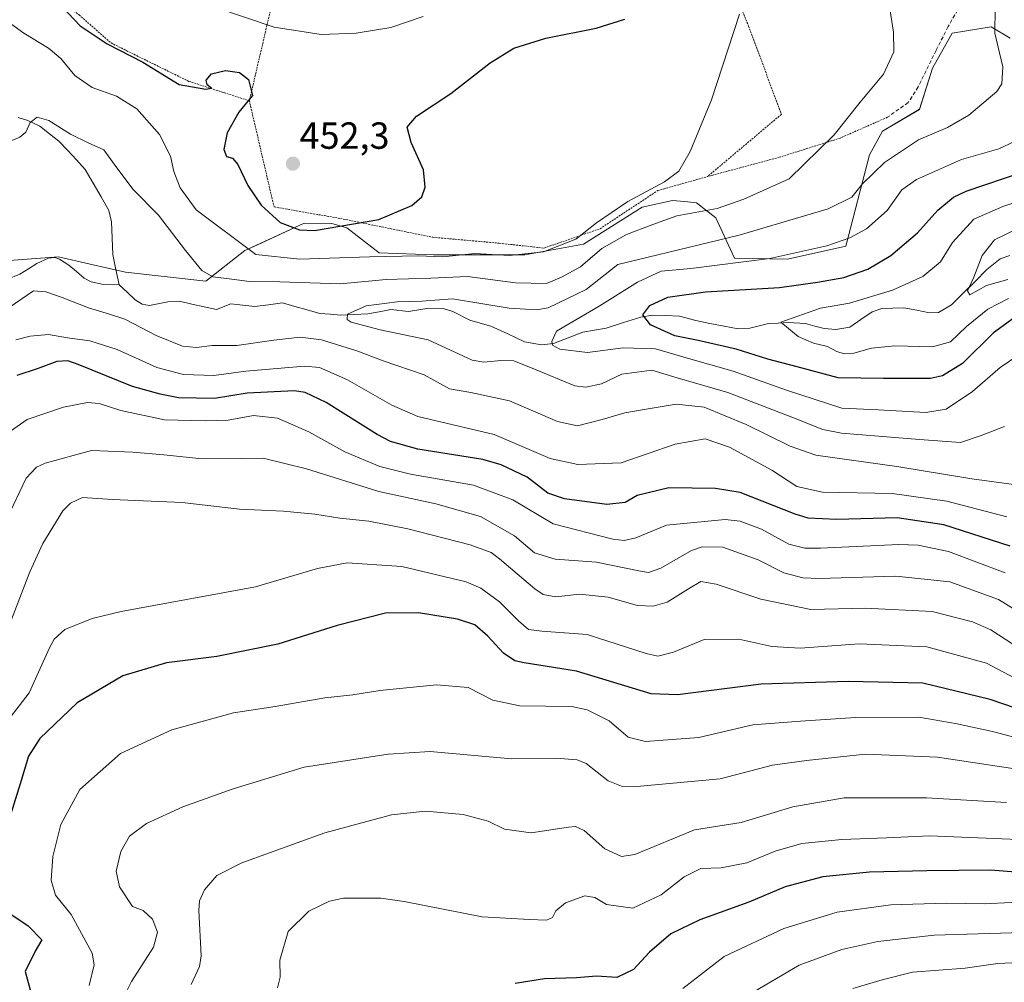
# Model space of a CAD drawing. Units: metres. Extents: x 616811 to 620238, y 4780330 to 4782703.
# Drawn here: x 619451 to 619712, y 4780884 to 4781139 of the extents above; entities that cross this region are included whole.
import ezdxf
from ezdxf.enums import TextEntityAlignment as Align

# ---------------------------------------------------------------- set-up
doc = ezdxf.new("R2010")
doc.units = ezdxf.units.M
doc.header["$MEASUREMENT"] = 0
doc.linetypes.add('TRAZOS', pattern=[0.75, 0.5, -0.25])
doc.linetypes.add('TRAZOSX2', pattern=[1.5, 1, -0.5])
for name, color, linetype, lineweight in [('Alambrada', 19, 'TRAZOS', 0), ('Arbolado forestal CxS', 92, 'Continuous', 0), ('Carátula', 7, 'Continuous', 5), ('Corriente natural lineal', 142, 'Continuous', 13), ('Curva de nivel maestra', 36, 'Continuous', 30), ('Curva de nivel normal', 36, 'Continuous', 0), ('Muro lineal', 1, 'TRAZOSX2', 13), ('Prado CxS', 92, 'Continuous', 0), ('Punto de cota en terreno', 7, 'Continuous', 0), ('Rótulo de punto de cota en terreno', 19, 'Continuous', 0)]:
    doc.layers.add(name, color=color, linetype=linetype, lineweight=lineweight)
doc.styles.add('Arial', font='txt', dxfattribs={"height": 0.2})

# ---------------------------------------------------------------- blocks, each defined once
blk = doc.blocks.new('*U151')
at = {"layer": 'Arbolado forestal CxS', "color": 92, "linetype": 'Continuous', "lineweight": 0}
blk.add_polyline3d([(619444.2085, 4781075.1613, 439.1052), (619460.9605, 4781076.4203, 437.922), (619469.2719, 4781074.4819, 437.6678), (619478.6549, 4781072.2931, 437.3799), (619499.9591, 4781069.9897, 437.6428), (619510.3233, 4781078.0545, 442.9529), (619513.4455, 4781079.5015, 444.2948), (619526.0713, 4781085.3511, 448.9716), (619533.3465, 4781085.2487, 448.468), (619537.3763, 4781084.0965, 447.4084), (619545.9327, 4781077.4833, 442.1723), (619560.3267, 4781076.9061, 441.6279), (619584.5103, 4781076.9061, 442.605), (619600.0561, 4781079.7871, 438.4173), (619615.6023, 4781089.5811, 439.9836), (619623.6635, 4781091.3093, 439.7947), (619626.8419, 4781091.0201, 439.4844), (619629.9967, 4781090.7329, 439.0904), (619635.1789, 4781086.6999, 436.2919), (619640.1021, 4781076.0841, 427.9098), (619654.1799, 4781075.7541, 426.6263), (619669.5855, 4781079.1909, 426.5425), (619675.9193, 4781103.3877, 433.8886), (619679.3741, 4781109.7251, 435.5783), (619689.1625, 4781115.4859, 435.7547), (619692.6163, 4781126.4323, 438.0595), (619697.7981, 4781135.6505, 436.6448), (619708.1625, 4781137.3783, 434.4694), (619713.1443, 4781134.3879, 433.5674)], dxfattribs=at)
blk = doc.blocks.new('5PATER')
at = {"layer": 'Carátula', "linetype": 'Continuous', "lineweight": 5}
h = blk.add_hatch(color=250, dxfattribs=at)
edge = h.paths.add_edge_path()
edge.add_ellipse((0, 0.01), major_axis=(-1.33, -1.34), ratio=0.999422, start_angle=0, end_angle=360)

msp = doc.modelspace()

# ---------------------------------------------------------------- linework, layer by layer
at = {"layer": 'Alambrada', "color": 19, "linetype": 'TRAZOS', "lineweight": 0}
for points in [[(619542.78, 4781181.39, 464.24), (619532.72, 4781179.85, 463.03), (619528.58, 4781182.04, 464.04), (619522.3, 4781181.75, 463.73), (619514.94, 4781180, 462.82), (619501.57, 4781173.56, 460.07), (619478.92, 4781164.17, 458.74), (619465.35, 4781161.15, 457.08), (619451.89, 4781161.98, 453.24), (619439.16, 4781160.92, 450.82), (619466.37, 4781140.52, 450.75), (619474.85, 4781133.07, 450.01), (619495.5, 4781122.89, 450), (619511.51, 4781117.75, 449.76)], [(619631.62, 4781166.47, 451.79), (619637.72, 4781152.48, 446.8), (619643.84, 4781137.56, 444.14), (619652.55, 4781114.16, 442.43), (619632.93, 4781097.66, 443.39)], [(619523.99, 4781156.83, 458.47), (619520.61, 4781156.74, 458.29), (619511.51, 4781117.75, 449.76)], [(619511.51, 4781117.75, 449.76), (619518.05, 4781089.64, 450.68), (619535.64, 4781086.56, 450.39), (619560.12, 4781081.58, 448.42), (619577.75, 4781080, 446.76), (619589.6, 4781078.71, 445.28), (619604.46, 4781083.84, 444.55), (619619.78, 4781093.96, 444.79), (619632.93, 4781097.66, 443.39)], [(619680.64, 4781113.38, 438.5), (619668.12, 4781107.87, 439.28), (619651.99, 4781102.77, 441.38), (619633.92, 4781097.94, 443.35), (619632.93, 4781097.66, 443.39)]]:
    msp.add_polyline3d(points, dxfattribs=at)
at = {"layer": 'Arbolado forestal CxS', "color": 92, "linetype": 'Continuous', "lineweight": 0}
msp.add_polyline3d([(619444.21, 4781075.16, 439.11), (619460.96, 4781076.42, 437.92), (619469.27, 4781074.48, 437.67), (619478.65, 4781072.29, 437.38), (619499.96, 4781069.99, 437.64), (619510.32, 4781078.05, 442.95), (619513.45, 4781079.5, 444.29), (619526.07, 4781085.35, 448.97), (619533.35, 4781085.25, 448.47), (619537.38, 4781084.1, 447.41), (619545.93, 4781077.48, 442.17), (619560.33, 4781076.91, 441.63), (619584.51, 4781076.91, 442.6), (619600.06, 4781079.79, 438.42), (619615.6, 4781089.58, 439.98), (619623.66, 4781091.31, 439.79), (619626.84, 4781091.02, 439.48), (619630, 4781090.73, 439.09), (619635.18, 4781086.7, 436.29), (619640.1, 4781076.08, 427.91), (619654.18, 4781075.75, 426.63), (619669.59, 4781079.19, 426.54), (619675.92, 4781103.39, 433.89), (619679.37, 4781109.73, 435.58), (619689.16, 4781115.49, 435.75), (619692.62, 4781126.43, 438.06), (619697.8, 4781135.65, 436.64), (619708.16, 4781137.38, 434.47), (619713.14, 4781134.39, 433.57)], dxfattribs=at)
at = {"layer": 'Corriente natural lineal', "color": 142, "linetype": 'Continuous', "lineweight": 13}
for points in [[(619450.2, 4781113.33, 440.11), (619452.79, 4781112.54, 440.02), (619455.99, 4781111, 439.87), (619458.52, 4781109.03, 439.74), (619461.05, 4781107.06, 439.57), (619463.38, 4781104.56, 439.43), (619465.71, 4781102.06, 439.2), (619468.03, 4781099.56, 439.06), (619470.12, 4781095.94, 438.85), (619472.21, 4781092.33, 438.68), (619474.3, 4781088.71, 438.48), (619474.94, 4781085.64, 438.35), (619475.12, 4781081.32, 438.1), (619475.31, 4781077.01, 437.79), (619476.15, 4781073, 437.54), (619477, 4781069, 437.47)], [(619447.25, 4781070.39, 439.43), (619450.68, 4781071.84, 439.21), (619452.94, 4781073.24, 438.85), (619455.2, 4781074.64, 438.58), (619458.26, 4781076, 438.27), (619459.93, 4781076.21, 438.1), (619461.2, 4781075.74, 437.97), (619463.64, 4781074.2, 437.87), (619465.7, 4781072.48, 437.81), (619467.76, 4781070.76, 437.84), (619469.58, 4781069.79, 437.88), (619472.84, 4781069.1, 437.8), (619477, 4781069, 437.47)], [(619477, 4781069, 437.47), (619479.1, 4781067.01, 437.71), (619481.2, 4781065.02, 437.79), (619483.12, 4781063.89, 437.6), (619485.01, 4781063.52, 437.35), (619489.86, 4781064.51, 437.25), (619492.96, 4781064.62, 437.46), (619496.24, 4781063.89, 437.63), (619499.51, 4781063.16, 437.14), (619502.79, 4781062.43, 436.75), (619506.61, 4781063.97, 436.44), (619509.79, 4781063.6, 436.42), (619512.97, 4781063.24, 436.66), (619516.62, 4781063.71, 437.08), (619520.26, 4781064.18, 436.39), (619523.56, 4781063.25, 435.62), (619526.86, 4781062.33, 435.72), (619530.16, 4781061.4, 436.59), (619532.91, 4781061.18, 436.7), (619535.67, 4781060.97, 436.36), (619539.29, 4781061.11, 435.29), (619542.9, 4781061.25, 434.45), (619545.95, 4781061.86, 434.35), (619549.01, 4781062.48, 434.28), (619553.73, 4781061.88, 434.37), (619556.42, 4781062.33, 434.55), (619559.11, 4781062.78, 433.43), (619562.87, 4781062.7, 432.43), (619565.47, 4781061.92, 432.52), (619569.91, 4781059.62, 432.01), (619572.72, 4781058.82, 431.56), (619575.54, 4781058.02, 431.11), (619580, 4781055.95, 431.81), (619584.46, 4781053.87, 431.6), (619588.99, 4781053.09, 430.57), (619592.11, 4781053.42, 429.49), (619596, 4781054.94, 428.32), (619599.88, 4781056.45, 427.8), (619603, 4781056.97, 427.33), (619606.13, 4781057.49, 427.05), (619610.69, 4781058.96, 427.02), (619615.26, 4781060.44, 425.77), (619618.39, 4781060.93, 424.52), (619621.95, 4781060.82, 423.37), (619625.52, 4781060.71, 423.22), (619629.86, 4781059.49, 422.78), (619633.6, 4781058.77, 422.43), (619637.33, 4781058.05, 422.09), (619641.06, 4781057.33, 421.26), (619644.15, 4781057.49, 420.73), (619646.63, 4781058.11, 420.31), (619649.11, 4781058.72, 420.28), (619651.72, 4781058.85, 420.19), (619654.33, 4781058.98, 419.93), (619658.9, 4781058.71, 419.17), (619661.39, 4781058.06, 418.73), (619663.88, 4781057.42, 418.51), (619667.01, 4781057.15, 418.18), (619670.66, 4781057.79, 417.78), (619673.61, 4781059.8, 418.04), (619676.56, 4781061.8, 418.18), (619679.14, 4781062.69, 418.37), (619682.05, 4781062.8, 418.39), (619684.97, 4781062.9, 418.17), (619688.4, 4781062.22, 417.69), (619691.83, 4781061.55, 416.93), (619694.17, 4781061.66, 416.4), (619697.65, 4781063.68, 415.65), (619700.76, 4781066.79, 415.8), (619703.87, 4781069.9, 415.16), (619706.99, 4781073.02, 414.34), (619710.54, 4781075.84, 414.31), (619713.12, 4781076.71, 413.82)]]:
    msp.add_polyline3d(points, dxfattribs=at)
at = {"layer": 'Curva de nivel maestra', "color": 36, "linetype": 'Continuous', "lineweight": 30}
for points in [[(619458.64, 4781146.18, 450), (619466.65, 4781137.62, 450), (619473.84, 4781132.85, 450), (619483.24, 4781128.02, 450), (619492.9, 4781122.11, 450), (619500, 4781120.82, 450), (619501.44, 4781121.14, 450), (619500.34, 4781121.95, 450), (619500.06, 4781123.18, 450), (619501.45, 4781124.88, 450), (619505.18, 4781125.79, 450), (619508.9, 4781125.28, 450), (619511.28, 4781123.38, 450), (619512.3, 4781119.19, 450), (619508.73, 4781114.71, 450), (619505.59, 4781109.26, 450), (619504.78, 4781104.88, 450), (619505.45, 4781102.97, 450), (619507.04, 4781102.51, 450), (619508.46, 4781100.88, 450), (619511.13, 4781095.29, 450), (619514.65, 4781090.13, 450), (619519.64, 4781085.46, 450), (619524.79, 4781083.59, 450), (619528.79, 4781083.41, 450), (619545.79, 4781086.27, 450), (619554.58, 4781089.98, 450), (619557.22, 4781092.26, 450), (619558.07, 4781094.83, 450), (619557.63, 4781099.46, 450), (619554.36, 4781106.69, 450), (619553.35, 4781110.78, 450), (619555.81, 4781113.71, 450), (619564.92, 4781119.71, 450), (619575.36, 4781127.82, 450), (619581.65, 4781131.71, 450), (619590.06, 4781134.34, 450), (619603.43, 4781136.96, 450), (619611, 4781139.38, 450)], [(619716.16, 4781061.64, 425), (619708.74, 4781056.27, 425), (619700.51, 4781048.1, 425), (619695.23, 4781044.84, 425), (619692.05, 4781044.14, 425), (619679.59, 4781044.16, 425), (619667.55, 4781044.32, 425), (619656.73, 4781047.24, 425), (619648.93, 4781049.26, 425), (619640.53, 4781051.89, 425), (619630.5, 4781054.26, 425), (619624.31, 4781055.43, 425), (619617.88, 4781058.39, 425), (619615.8, 4781061.06, 425), (619617.68, 4781063.52, 425), (619622.44, 4781065.7, 425), (619632.4, 4781067.1, 425), (619652.02, 4781068.28, 425), (619662.07, 4781069.69, 425), (619669.06, 4781070.9, 425), (619675.41, 4781073.17, 425), (619681.58, 4781076.77, 425), (619688.66, 4781082.75, 425), (619694.05, 4781088.79, 425), (619698.15, 4781092.17, 425), (619701.53, 4781093.82, 425), (619716.65, 4781098.88, 425)], [(619713.16, 4780999.69, 450), (619695.56, 4781005.33, 450), (619683.2, 4781007.2, 450), (619667.21, 4781006.75, 450), (619659.65, 4781007.15, 450), (619656.21, 4781008.19, 450), (619641.65, 4781013.92, 450), (619635.06, 4781014.98, 450), (619622.7, 4781015.17, 450), (619614.27, 4781013.16, 450), (619611.11, 4781011.27, 450), (619606.28, 4781010.8, 450), (619595.09, 4781012.26, 450), (619590.59, 4781013.77, 450), (619585.12, 4781017.98, 450), (619578.27, 4781021.26, 450), (619573.43, 4781022.66, 450), (619556.16, 4781025.44, 450), (619548.9, 4781027.42, 450), (619545.35, 4781029.28, 450), (619531.84, 4781037.78, 450), (619526.34, 4781040.48, 450), (619523.46, 4781040.85, 450), (619510.94, 4781040.22, 450), (619502.23, 4781038.82, 450), (619492.74, 4781038.99, 450), (619487.86, 4781039.98, 450), (619480.51, 4781042.05, 450), (619466.16, 4781047.87, 450), (619463.36, 4781048.8, 450), (619460.47, 4781048.67, 450), (619455.3, 4781046.72, 450), (619449.86, 4781044.98, 450)], [(619721.27, 4780954.48, 475), (619707.86, 4780959.06, 475), (619690.06, 4780963.43, 475), (619670.2, 4780963.82, 475), (619647.21, 4780963.16, 475), (619625.01, 4780960.33, 475), (619617.99, 4780960.55, 475), (619598.27, 4780966.62, 475), (619584.36, 4780968.75, 475), (619581.88, 4780969.33, 475), (619578.86, 4780971.38, 475), (619574.72, 4780975.9, 475), (619571.29, 4780978.83, 475), (619566.65, 4780980.38, 475), (619556.34, 4780982.04, 475), (619547.6, 4780981.98, 475), (619534.82, 4780978.66, 475), (619519.07, 4780973.72, 475), (619502.92, 4780970.49, 475), (619489.57, 4780968.83, 475), (619477.94, 4780965.39, 475), (619465.86, 4780958.23, 475), (619455.99, 4780948.74, 475), (619452.98, 4780944.07, 475), (619450.75, 4780936.74, 475), (619447.42, 4780925.98, 475)], [(619821.18, 4780874.2, 500), (619809.89, 4780885.53, 500), (619801.03, 4780892.46, 500), (619791.45, 4780901.29, 500), (619786.22, 4780904.31, 500), (619781.48, 4780905.79, 500), (619769.19, 4780908.49, 500), (619743.02, 4780910.67, 500), (619728.74, 4780912.14, 500), (619708.04, 4780913.81, 500), (619691.08, 4780913.65, 500), (619675.87, 4780913.34, 500), (619663.54, 4780912.05, 500), (619653.54, 4780909.41, 500), (619643.88, 4780905.33, 500), (619630.88, 4780900.7, 500), (619623.21, 4780896.98, 500), (619617.57, 4780892.15, 500), (619613.33, 4780887.53, 500), (619608.92, 4780885.38, 500), (619603.55, 4780885.78, 500), (619598.22, 4780885.3, 500), (619589.76, 4780885.08, 500), (619581.96, 4780883.85, 500)], [(619447.51, 4780902.75, 475), (619452.86, 4780899.08, 475), (619456.48, 4780895.41, 475), (619454.75, 4780892.38, 475), (619452.07, 4780886.96, 475), (619453.71, 4780881.13, 475)]]:
    msp.add_polyline3d(points, dxfattribs=at)
at = {"layer": 'Curva de nivel normal', "color": 36, "linetype": 'Continuous', "lineweight": 0}
for points in [[(619681.13, 4781143.28, 440), (619682.3, 4781135.93, 440), (619682.35, 4781130.71, 440), (619679.65, 4781124.8, 440), (619673.42, 4781117.37, 440), (619666.53, 4781108.75, 440), (619654.58, 4781097.05, 440), (619642.54, 4781091.7, 440), (619635.54, 4781089.23, 440), (619624.85, 4781087.25, 440), (619618.42, 4781085, 440), (619611.45, 4781082.32, 440), (619604.95, 4781078.62, 440), (619599.25, 4781073.74, 440), (619594.25, 4781071.04, 440), (619590.27, 4781069.34, 440), (619582.03, 4781069.53, 440), (619569.33, 4781071.16, 440), (619559.62, 4781070.75, 440), (619547.8, 4781070.42, 440), (619535.56, 4781069.2, 440), (619519.56, 4781069.76, 440), (619511.56, 4781069.85, 440), (619506.88, 4781070.5, 440), (619501.82, 4781071.09, 440), (619498.88, 4781072.77, 440), (619494.57, 4781078.08, 440), (619487.41, 4781087.44, 440), (619480.63, 4781094.3, 440), (619475.9, 4781100.58, 440), (619472.94, 4781104.71, 440), (619468.77, 4781106.58, 440), (619464.12, 4781108.92, 440), (619458.32, 4781112.56, 440), (619455.29, 4781113.38, 440), (619453.42, 4781112.03, 440), (619452.3, 4781109.45, 440), (619450.65, 4781108.12, 440), (619447.05, 4781106.57, 440)], [(619444.9, 4781140.5, 445), (619451.77, 4781135.63, 445), (619458.29, 4781131.74, 445), (619461.57, 4781128.95, 445), (619465.24, 4781124.48, 445), (619469.84, 4781121.26, 445), (619476.31, 4781118.98, 445), (619481.72, 4781115.63, 445), (619487.72, 4781108.78, 445), (619490.61, 4781103.06, 445), (619491.53, 4781099, 445), (619493.14, 4781094.72, 445), (619497.4, 4781088.86, 445), (619513.2, 4781077.02, 445), (619524.78, 4781075.81, 445), (619543.4, 4781076.43, 445), (619556.38, 4781076.68, 445), (619562.83, 4781076.4, 445), (619571.27, 4781077.24, 445), (619580.51, 4781076.79, 445), (619589.52, 4781077.7, 445), (619598.08, 4781081.07, 445), (619603.52, 4781085.38, 445), (619611.8, 4781091.03, 445), (619621.54, 4781096.26, 445), (619625.32, 4781099.13, 445), (619628.36, 4781104.32, 445), (619633.99, 4781118.04, 445), (619641.42, 4781140.71, 445)], [(619502.33, 4781142.54, 455), (619518.07, 4781137.23, 455), (619530.52, 4781135.32, 455), (619539.86, 4781135.67, 455), (619548.97, 4781137.21, 455), (619557.56, 4781140.1, 455)], [(619709.23, 4781142.24, 435), (619709.13, 4781135.64, 435), (619711.27, 4781126.71, 435), (619710.99, 4781122.28, 435), (619709.67, 4781120.24, 435), (619702.2, 4781113.93, 435), (619696.53, 4781110.69, 435), (619688.87, 4781107.37, 435), (619679.91, 4781101.43, 435), (619674.04, 4781095.74, 435), (619671.24, 4781092.23, 435), (619664.91, 4781089.13, 435), (619641.36, 4781082.1, 435), (619609.22, 4781074.4, 435), (619600.75, 4781067.74, 435), (619590.69, 4781062.86, 435), (619587.63, 4781062.32, 435), (619580.42, 4781062.8, 435), (619565.4, 4781065.28, 435), (619557.22, 4781064.62, 435), (619550.65, 4781064.51, 435), (619542.48, 4781063.37, 435), (619537.57, 4781061.16, 435), (619537.48, 4781059.78, 435), (619538.52, 4781059.11, 435), (619546.18, 4781057.09, 435), (619558.87, 4781054.44, 435), (619570.55, 4781049.03, 435), (619573.65, 4781048.47, 435), (619578.21, 4781048.92, 435), (619581.58, 4781048.79, 435), (619587.11, 4781046.62, 435), (619597.83, 4781042.24, 435), (619600.73, 4781041.81, 435), (619604.86, 4781042.7, 435), (619610.21, 4781045.31, 435), (619618.16, 4781046.34, 435), (619624.9, 4781044.36, 435), (619638.36, 4781040.44, 435), (619655.35, 4781033.87, 435), (619663.49, 4781030.65, 435), (619668.43, 4781029.62, 435), (619689.15, 4781028, 435), (619699.98, 4781027.19, 435), (619705.46, 4781029.03, 435), (619711.64, 4781031.4, 435)], [(619714.3, 4781106.98, 430), (619710.17, 4781105.05, 430), (619700.3, 4781102.18, 430), (619688.33, 4781096.89, 430), (619684.5, 4781094.18, 430), (619680.58, 4781088.71, 430), (619675.12, 4781083.8, 430), (619670.64, 4781081.44, 430), (619664.59, 4781079.32, 430), (619649.52, 4781075.99, 430), (619628.57, 4781073.34, 430), (619620.67, 4781072.6, 430), (619614.41, 4781069.7, 430), (619604.21, 4781063.3, 430), (619592.9, 4781056.73, 430), (619591.68, 4781053.97, 430), (619591.88, 4781052.95, 430), (619593.8, 4781051.96, 430), (619601.11, 4781051.08, 430), (619610.56, 4781052.3, 430), (619619.15, 4781052.02, 430), (619627.88, 4781049.42, 430), (619639.79, 4781046.1, 430), (619653.86, 4781041.1, 430), (619668.54, 4781036.31, 430), (619678.2, 4781035.88, 430), (619690.87, 4781035.15, 430), (619696.2, 4781036.03, 430), (619703.2, 4781040.72, 430), (619710.53, 4781047.09, 430), (619715.24, 4781050.22, 430)], [(619722.2, 4781093.38, 420), (619711.2, 4781089.71, 420), (619703.53, 4781086.39, 420), (619697.87, 4781080.22, 420), (619694.7, 4781075.04, 420), (619690.04, 4781071.21, 420), (619682.03, 4781067.57, 420), (619670.61, 4781064.11, 420), (619662.91, 4781062.75, 420), (619652.41, 4781059.06, 420), (619656.98, 4781055.26, 420), (619661.07, 4781053.51, 420), (619664.72, 4781052.61, 420), (619667.23, 4781051.34, 420), (619669.22, 4781050.72, 420), (619671.75, 4781050.83, 420), (619676.39, 4781052.16, 420), (619682.6, 4781052.83, 420), (619692.61, 4781052.51, 420), (619697.38, 4781053.86, 420), (619701.58, 4781057.89, 420), (619707.26, 4781062.5, 420), (619712.78, 4781065.38, 420)], [(619712.54, 4781070.39, 415), (619706.95, 4781068.8, 415), (619702.45, 4781066.3, 415), (619701.89, 4781067.35, 415), (619703.51, 4781071.02, 415), (619705.74, 4781076.72, 415), (619709.04, 4781080.86, 415), (619715, 4781083.79, 415)], [(619447.83, 4781062.96, 440), (619454.3, 4781067.36, 440), (619457.57, 4781067.11, 440), (619461.91, 4781065.65, 440), (619468.88, 4781062.89, 440), (619474.45, 4781061.16, 440), (619478.54, 4781059.9, 440), (619486.78, 4781055.58, 440), (619493.75, 4781052.76, 440), (619497.48, 4781052.4, 440), (619501.68, 4781052.92, 440), (619508.18, 4781052.89, 440), (619517.97, 4781054.34, 440), (619524.99, 4781055.14, 440), (619530.6, 4781054.42, 440), (619540.04, 4781051.52, 440), (619546.96, 4781048.82, 440), (619557.82, 4781045.1, 440), (619564.57, 4781041.37, 440), (619570.18, 4781040.45, 440), (619580.44, 4781038.22, 440), (619593.2, 4781032.71, 440), (619598.47, 4781031.64, 440), (619605.05, 4781033.28, 440), (619611.03, 4781035.06, 440), (619616.66, 4781036, 440), (619624.67, 4781037.31, 440), (619632.03, 4781036.57, 440), (619643.24, 4781031.92, 440), (619654.9, 4781026.24, 440), (619661.63, 4781023.85, 440), (619683.17, 4781020.85, 440), (619702.98, 4781017.58, 440), (619714.79, 4781015.99, 440)], [(619712.34, 4781007.47, 445), (619696.41, 4781011.63, 445), (619681.93, 4781013.63, 445), (619663.47, 4781013.99, 445), (619656.66, 4781015.52, 445), (619650.03, 4781019.88, 445), (619638.8, 4781025.98, 445), (619632.34, 4781028.2, 445), (619624.39, 4781026.78, 445), (619610.04, 4781021.79, 445), (619598.55, 4781021.32, 445), (619591.22, 4781022.95, 445), (619576.38, 4781029.31, 445), (619556.18, 4781034.04, 445), (619549.27, 4781037.1, 445), (619537.57, 4781043.84, 445), (619530.07, 4781047.06, 445), (619526.13, 4781047.4, 445), (619510.62, 4781046.12, 445), (619502.13, 4781044.96, 445), (619494.05, 4781045.21, 445), (619486.99, 4781047.07, 445), (619476.43, 4781051.82, 445), (619469.2, 4781054.12, 445), (619463.28, 4781054.96, 445), (619458.25, 4781055.79, 445), (619453.42, 4781055.35, 445), (619449.57, 4781054.36, 445)], [(619711.87, 4780992.63, 455), (619696.84, 4780998.29, 455), (619688.8, 4781000.02, 455), (619683.65, 4781000.18, 455), (619662.9, 4780999.17, 455), (619658.79, 4780999.15, 455), (619654.48, 4781000.28, 455), (619647.3, 4781004.26, 455), (619641.63, 4781006.34, 455), (619637.68, 4781006.79, 455), (619622.09, 4781005.3, 455), (619613.96, 4781001.93, 455), (619610.84, 4781001.23, 455), (619607.87, 4781001.61, 455), (619592.05, 4781005.65, 455), (619581.35, 4781012.02, 455), (619570.89, 4781015.92, 455), (619554.23, 4781018.81, 455), (619546.12, 4781020.79, 455), (619536.78, 4781024.7, 455), (619527.3, 4781030, 455), (619518.93, 4781033.64, 455), (619512.6, 4781034.37, 455), (619505.87, 4781033.13, 455), (619499.92, 4781032.95, 455), (619489.05, 4781033.23, 455), (619477.46, 4781035.66, 455), (619471.71, 4781037.51, 455), (619468.57, 4781037.75, 455), (619462.24, 4781036.51, 455), (619452.57, 4781033.24, 455), (619447.28, 4781029.6, 455)], [(619447.32, 4781007.14, 460), (619452.34, 4781017.76, 460), (619455.06, 4781020.62, 460), (619457.37, 4781021.72, 460), (619469.67, 4781025.07, 460), (619480.6, 4781024.63, 460), (619488.84, 4781023.88, 460), (619499, 4781022.83, 460), (619509.47, 4781022.96, 460), (619515.15, 4781023.05, 460), (619526.68, 4781020.17, 460), (619545.83, 4781014.18, 460), (619560.94, 4781010.96, 460), (619572.78, 4781007.59, 460), (619581.76, 4781002.47, 460), (619587.1, 4780997.97, 460), (619592.55, 4780996.26, 460), (619603.55, 4780995.43, 460), (619615.21, 4780993.07, 460), (619617.33, 4780992.76, 460), (619620.54, 4780993.85, 460), (619628.75, 4780998.58, 460), (619631.52, 4780999.51, 460), (619637.05, 4780999.48, 460), (619646.42, 4780996.11, 460), (619653.21, 4780992.67, 460), (619658.2, 4780991.32, 460), (619662.54, 4780991.12, 460), (619682.87, 4780991.76, 460), (619697.2, 4780990.29, 460), (619710.12, 4780985.55, 460), (619724.5, 4780976.68, 460)], [(619719.74, 4780969.94, 465), (619708.02, 4780977.56, 465), (619703.24, 4780979.68, 465), (619692.52, 4780982.4, 465), (619674.76, 4780983.29, 465), (619660.32, 4780982.91, 465), (619647.05, 4780985.7, 465), (619635.21, 4780989.65, 465), (619631.21, 4780990.39, 465), (619627.88, 4780988.43, 465), (619622.3, 4780984.83, 465), (619618.56, 4780983.78, 465), (619614.44, 4780984.02, 465), (619606.62, 4780986.22, 465), (619599.05, 4780986.98, 465), (619592.73, 4780986.27, 465), (619589.43, 4780986.93, 465), (619587.22, 4780988.4, 465), (619577.81, 4780996.36, 465), (619575.57, 4780998.01, 465), (619570.05, 4781000.06, 465), (619553.53, 4781004.32, 465), (619543.21, 4781006.36, 465), (619535.52, 4781007.14, 465), (619528.89, 4781008.22, 465), (619520.59, 4781008.96, 465), (619508.9, 4781009.49, 465), (619493.72, 4781011.25, 465), (619475.19, 4781012.11, 465), (619467.32, 4781012.59, 465), (619464.07, 4781011.14, 465), (619462.11, 4781009.07, 465), (619456.8, 4781000.42, 465), (619453.35, 4780992.9, 465), (619441.78, 4780963.02, 465)], [(619715.9, 4780963.96, 470), (619706.89, 4780968.68, 470), (619691.12, 4780973.04, 470), (619673.2, 4780973.84, 470), (619657.49, 4780972.69, 470), (619650, 4780973.12, 470), (619641.28, 4780975.04, 470), (619632.03, 4780974.96, 470), (619623.94, 4780971.62, 470), (619619.78, 4780970.6, 470), (619616.66, 4780971.24, 470), (619601.08, 4780976.34, 470), (619589.08, 4780977.19, 470), (619585.51, 4780977.67, 470), (619582.84, 4780979.88, 470), (619577.79, 4780984.97, 470), (619572.83, 4780988.57, 470), (619569.01, 4780990.25, 470), (619551.93, 4780994.31, 470), (619537.48, 4780995.32, 470), (619529.55, 4780993.75, 470), (619513.12, 4780988.91, 470), (619477.57, 4780982.38, 470), (619469.83, 4780980.5, 470), (619462.57, 4780977.6, 470), (619459.76, 4780975.1, 470), (619458.57, 4780972.78, 470), (619453.15, 4780960.88, 470), (619447.22, 4780953.12, 470)], [(619718.56, 4780947.94, 480), (619708.54, 4780950.56, 480), (619699.1, 4780952.64, 480), (619688.96, 4780954.38, 480), (619672.16, 4780954.27, 480), (619657.57, 4780953.37, 480), (619644.98, 4780952.4, 480), (619630.68, 4780949.04, 480), (619616.51, 4780947.91, 480), (619611.89, 4780949.08, 480), (619606.9, 4780953.41, 480), (619601.03, 4780956.33, 480), (619597.03, 4780957.21, 480), (619583.22, 4780957.4, 480), (619576.04, 4780958.87, 480), (619569.48, 4780962.28, 480), (619561.12, 4780962.95, 480), (619546.06, 4780961.42, 480), (619538.93, 4780960.35, 480), (619531.51, 4780959.56, 480), (619518.36, 4780957.26, 480), (619507.28, 4780955.53, 480), (619490.96, 4780951.05, 480), (619477.34, 4780944.77, 480), (619466.57, 4780935.2, 480), (619461.56, 4780925.95, 480), (619459.45, 4780917.44, 480), (619458.98, 4780911.15, 480), (619460.09, 4780907.26, 480), (619464.3, 4780902.09, 480), (619469.88, 4780891.86, 480), (619470.35, 4780888.73, 480), (619469.07, 4780883.26, 480)], [(619720.84, 4780939.7, 485), (619693.96, 4780943.83, 485), (619674.81, 4780944.55, 485), (619659.21, 4780942.87, 485), (619650.21, 4780941.68, 485), (619636.29, 4780938.09, 485), (619614.18, 4780936.06, 485), (619610.17, 4780936.08, 485), (619606.61, 4780937.48, 485), (619600.83, 4780942.09, 485), (619598.39, 4780943.05, 485), (619592.73, 4780943.56, 485), (619580.99, 4780943.34, 485), (619559.44, 4780945.31, 485), (619548.33, 4780944.61, 485), (619526, 4780941.18, 485), (619507.26, 4780935.36, 485), (619493.9, 4780930.66, 485), (619484.28, 4780926.23, 485), (619479.73, 4780922.88, 485), (619477.4, 4780918.75, 485), (619476.24, 4780913.6, 485), (619477.05, 4780909.44, 485), (619480.55, 4780904.18, 485), (619483.33, 4780903.19, 485), (619485.84, 4780900.87, 485), (619487.19, 4780897.41, 485), (619486.06, 4780893.44, 485), (619480.27, 4780884.34, 485), (619476.98, 4780877.78, 485)], [(619712.24, 4780931.82, 490), (619691.01, 4780933.02, 490), (619676.9, 4780933.02, 490), (619669.2, 4780933.04, 490), (619655.54, 4780930.67, 490), (619641.88, 4780926.44, 490), (619629.54, 4780924.5, 490), (619613.68, 4780917.98, 490), (619610.19, 4780917.46, 490), (619605.76, 4780919.52, 490), (619600.27, 4780924.33, 490), (619597.93, 4780925.45, 490), (619596.09, 4780925.28, 490), (619586.24, 4780923.76, 490), (619579.18, 4780924.67, 490), (619574.8, 4780926.79, 490), (619568.22, 4780928.64, 490), (619558.22, 4780929.47, 490), (619549.23, 4780928.55, 490), (619531.56, 4780923.77, 490), (619509.56, 4780915.81, 490), (619502.9, 4780912.41, 490), (619499.6, 4780908.64, 490), (619498.26, 4780905.7, 490), (619498.12, 4780903.12, 490), (619498.73, 4780891.12, 490), (619498.28, 4780888.29, 490), (619496.1, 4780883.54, 490)], [(619715.33, 4780921.94, 495), (619691.91, 4780922.98, 495), (619680.41, 4780922.37, 495), (619668.6, 4780922, 495), (619658, 4780920.91, 495), (619650.86, 4780918.92, 495), (619643.4, 4780915.78, 495), (619636.59, 4780914.49, 495), (619631.16, 4780914.29, 495), (619626.76, 4780912.05, 495), (619620.65, 4780907.28, 495), (619613.16, 4780903.79, 495), (619606.19, 4780904.75, 495), (619603.09, 4780906.63, 495), (619600.41, 4780907.03, 495), (619595.34, 4780905.16, 495), (619592.78, 4780903.08, 495), (619591.86, 4780901.3, 495), (619590.25, 4780900.61, 495), (619585.78, 4780900.76, 495), (619573.22, 4780901.51, 495), (619552.56, 4780905.57, 495), (619546.34, 4780906.43, 495), (619536.48, 4780906.44, 495), (619532.79, 4780905.63, 495), (619527.24, 4780902.99, 495), (619521.79, 4780897.59, 495), (619519.58, 4780889.96, 495), (619519.7, 4780885.47, 495), (619518.98, 4780882.63, 495)], [(619798.2, 4780883.63, 505), (619793.27, 4780888.44, 505), (619788.85, 4780893.38, 505), (619781.19, 4780897.4, 505), (619765.52, 4780901.37, 505), (619749.64, 4780903.22, 505), (619736.67, 4780903.88, 505), (619728.09, 4780904.71, 505), (619723.94, 4780905.42, 505), (619720.26, 4780905.21, 505), (619713.45, 4780905.31, 505), (619706.28, 4780904.9, 505), (619696.2, 4780905.07, 505), (619681.54, 4780904.69, 505), (619667.29, 4780902.7, 505), (619653.17, 4780898.4, 505), (619637.33, 4780890.92, 505), (619626.38, 4780882.49, 505)], [(619792.84, 4780876.99, 510), (619784.93, 4780885.62, 510), (619775.1, 4780891.58, 510), (619764.5, 4780894.34, 510), (619749.25, 4780895.94, 510), (619719.39, 4780897.39, 510), (619693.06, 4780896.6, 510), (619678.13, 4780894.98, 510), (619668.54, 4780892.81, 510), (619657.21, 4780888.69, 510), (619645.21, 4780881.59, 510)], [(619671.46, 4780882.49, 515), (619679.23, 4780884.8, 515), (619687.32, 4780886.85, 515), (619701.23, 4780887.85, 515), (619709.87, 4780889.09, 515), (619722.86, 4780889.74, 515), (619747.19, 4780888.54, 515), (619758.86, 4780886.87, 515), (619765.46, 4780886.29, 515), (619772.61, 4780883.03, 515)]]:
    msp.add_polyline3d(points, dxfattribs=at)
at = {"layer": 'Muro lineal', "color": 1, "linetype": 'TRAZOSX2', "lineweight": 13}
msp.add_polyline3d([(619737.8, 4781181.92, 444.02), (619731.21, 4781178.79, 443.9), (619722.44, 4781171.09, 441.49), (619715.73, 4781162.09, 438.43), (619706.19, 4781150.89, 436.85), (619699.98, 4781143.1, 436.28), (619696.73, 4781137.41, 436.81), (619693.55, 4781131.09, 438.06), (619688.78, 4781121.42, 438.58), (619686.14, 4781117.27, 438.4), (619680.64, 4781113.38, 438.5)], dxfattribs=at)
at = {"layer": 'Prado CxS', "color": 92, "linetype": 'Continuous', "lineweight": 0}
for points in [[(619713.14, 4781134.39, 433.57), (619708.16, 4781137.38, 434.47), (619697.8, 4781135.65, 436.64), (619692.62, 4781126.43, 438.06), (619689.16, 4781115.49, 435.75), (619679.37, 4781109.73, 435.58), (619675.92, 4781103.39, 433.89), (619669.59, 4781079.19, 426.54), (619654.18, 4781075.75, 426.63), (619640.1, 4781076.08, 427.91), (619635.18, 4781086.7, 436.29), (619630, 4781090.73, 439.09), (619626.84, 4781091.02, 439.48), (619623.66, 4781091.31, 439.79), (619615.6, 4781089.58, 439.98), (619600.06, 4781079.79, 438.42), (619584.51, 4781076.91, 442.6), (619560.33, 4781076.91, 441.63), (619545.93, 4781077.48, 442.17), (619537.38, 4781084.1, 447.41), (619533.35, 4781085.25, 448.47), (619526.07, 4781085.35, 448.97), (619513.45, 4781079.5, 444.29), (619510.32, 4781078.05, 442.95), (619499.96, 4781069.99, 437.64), (619478.65, 4781072.29, 437.38), (619469.27, 4781074.48, 437.67), (619460.96, 4781076.42, 437.92), (619444.21, 4781075.16, 439.11)], [(619444.21, 4781075.16, 439.11), (619460.96, 4781076.42, 437.92), (619469.27, 4781074.48, 437.67), (619478.65, 4781072.29, 437.38), (619499.96, 4781069.99, 437.64), (619510.32, 4781078.05, 442.95), (619513.45, 4781079.5, 444.29), (619526.07, 4781085.35, 448.97), (619533.35, 4781085.25, 448.47), (619537.38, 4781084.1, 447.41), (619545.93, 4781077.48, 442.17), (619560.33, 4781076.91, 441.63), (619584.51, 4781076.91, 442.6), (619600.06, 4781079.79, 438.42), (619615.6, 4781089.58, 439.98), (619623.66, 4781091.31, 439.79), (619626.84, 4781091.02, 439.48), (619630, 4781090.73, 439.09), (619635.18, 4781086.7, 436.29), (619640.1, 4781076.08, 427.91), (619654.18, 4781075.75, 426.63), (619669.59, 4781079.19, 426.54), (619675.92, 4781103.39, 433.89), (619679.37, 4781109.73, 435.58), (619689.16, 4781115.49, 435.75), (619692.62, 4781126.43, 438.06), (619697.8, 4781135.65, 436.64), (619708.16, 4781137.38, 434.47), (619713.14, 4781134.39, 433.57)]]:
    msp.add_polyline3d(points, dxfattribs=at)

# ---------------------------------------------------------------- block references
at = {"layer": 'Arbolado forestal CxS', "color": 92, "linetype": 'Continuous', "lineweight": 0}
msp.add_blockref('*U151', (0, 0), dxfattribs=at)
at = {"layer": 'Punto de cota en terreno', "linetype": 'Continuous', "lineweight": 0}
msp.add_blockref('5PATER', (619523.06, 4781101.08, 452.3), dxfattribs=at)

# ---------------------------------------------------------------- texts
at = {"layer": 'Rótulo de punto de cota en terreno', "color": 19, "linetype": 'Continuous', "lineweight": 0, "style": 'Arial'}
msp.add_text('452,3', height=7, dxfattribs=at).set_placement((619524.82, 4781102.84), align=Align.BOTTOM_LEFT)

doc.saveas('drawing.dxf')
